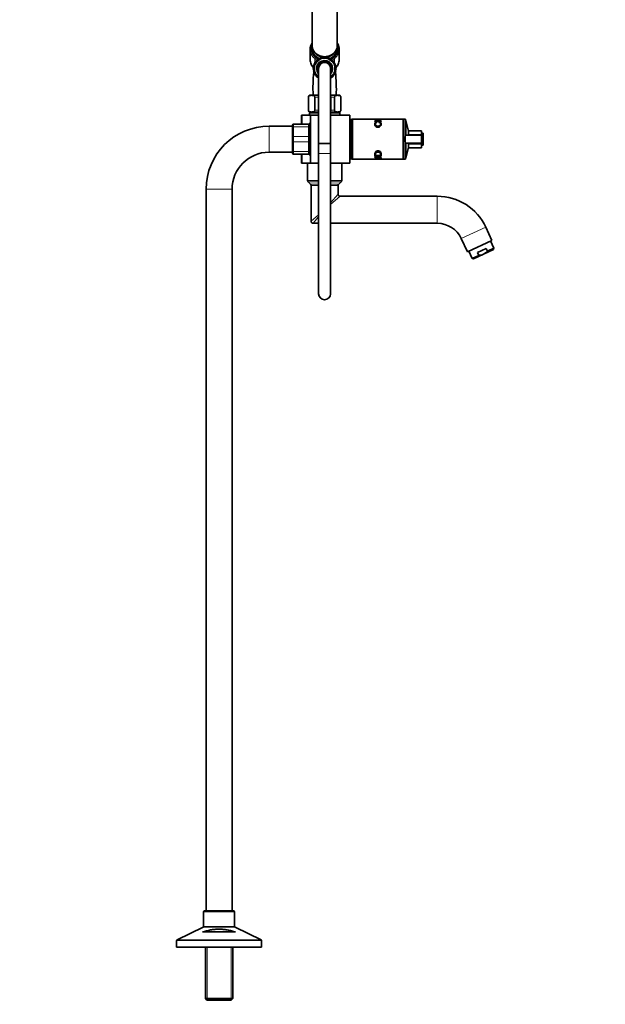
# Model space of a CAD drawing. Units: millimetres. Extents: x 0 to 1467, y 0 to 2774.
# Drawn here: x 882 to 1467, y 1246 to 2230 of the extents above; entities that cross this region are included whole.
import ezdxf
from ezdxf import colors
from ezdxf.entities.mleader import LeaderData, LeaderLine
from ezdxf.math import Vec2, Vec3

# ---------------------------------------------------------------- set-up
doc = ezdxf.new("R2010")
doc.units = ezdxf.units.MM
doc.layers.add('DV4_Défaut', color=7, linetype='Continuous')
doc.layers.add('Défaut', color=7, linetype='Continuous')

# ---------------------------------------------------------------- blocks, each defined once
blk = doc.blocks.new('_DOT')
at = {"color": 0}
blk.add_line((0, 0), (-1, 0), dxfattribs=at)
at = {"color": 0, "const_width": 0.333}
blk.add_lwpolyline([(-0.1665, 0, 1), (0.1665, 0, 1)], format="xyb", close=True, dxfattribs=at)
blk = doc.blocks.new('SE3')
at = {"layer": 'DV4_Défaut', "color": 7, "linetype": 'Continuous', "lineweight": 35}
for p, q in [((1174.17, 2263.55), (1174.17, 2203.55)), ((1199.17, 2203.55), (1199.17, 2263.55)), ((1172.17, 2200.05), (1172.17, 2189.71)), ((1174.17, 2203.05), (1174.17, 2200.65)), ((1199.17, 2200.65), (1199.17, 2203.05)), ((1201.17, 2189.71), (1201.17, 2200.05)), ((1176.07, 2183.84), (1175.25, 2183.52)), ((1176.37, 2184.78), (1175.53, 2184.54)), ((1175.53, 2184.54), (1176.07, 2183.84)), ((1176.76, 2185.69), (1175.9, 2185.52)), ((1175.9, 2185.52), (1176.37, 2184.78)), ((1177.23, 2186.56), (1176.35, 2186.47)), ((1176.35, 2186.47), (1176.76, 2185.69)), ((1177.77, 2187.38), (1176.89, 2187.37)), ((1176.89, 2187.37), (1177.23, 2186.56)), ((1178.39, 2188.15), (1177.51, 2188.22)), ((1177.51, 2188.22), (1177.77, 2187.38)), ((1179.07, 2188.86), (1178.2, 2189.01)), ((1178.2, 2189.01), (1178.39, 2188.15)), ((1179.81, 2189.51), (1178.96, 2189.74)), ((1178.96, 2189.74), (1179.07, 2188.86)), ((1180.61, 2190.09), (1179.78, 2190.4)), ((1179.78, 2190.4), (1179.81, 2189.51)), ((1180.66, 2190.97), (1180.61, 2190.09)), ((1181.46, 2190.6), (1180.66, 2190.97)), ((1181.59, 2191.47), (1181.46, 2190.6)), ((1182.35, 2191.03), (1181.59, 2191.47)), ((1182.56, 2191.89), (1182.35, 2191.03)), ((1183.27, 2191.38), (1182.56, 2191.89)), ((1183.56, 2192.21), (1183.27, 2191.38)), ((1184.23, 2191.64), (1183.56, 2192.21)), ((1184.58, 2192.45), (1184.23, 2191.64)), ((1185.2, 2191.81), (1184.58, 2192.45)), ((1185.62, 2192.59), (1185.2, 2191.81)), ((1186.18, 2191.9), (1185.62, 2192.59)), ((1186.67, 2192.63), (1186.18, 2191.9)), ((1187.17, 2191.9), (1186.67, 2192.63)), ((1187.72, 2192.59), (1187.17, 2191.9)), ((1188.15, 2191.81), (1187.72, 2192.59)), ((1188.77, 2192.45), (1188.15, 2191.81)), ((1189.12, 2191.64), (1188.77, 2192.45)), ((1189.79, 2192.21), (1189.12, 2191.64)), ((1190.07, 2191.38), (1189.79, 2192.21)), ((1190.79, 2191.89), (1190.07, 2191.38)), ((1191, 2191.03), (1190.79, 2191.89)), ((1191.76, 2191.47), (1191, 2191.03)), ((1191.89, 2190.6), (1191.76, 2191.47)), ((1192.68, 2190.97), (1191.89, 2190.6)), ((1192.73, 2190.09), (1192.68, 2190.97)), ((1193.56, 2190.4), (1192.73, 2190.09)), ((1193.53, 2189.51), (1193.56, 2190.4)), ((1194.38, 2189.74), (1193.53, 2189.51)), ((1194.27, 2188.86), (1194.38, 2189.74)), ((1195.14, 2189.01), (1194.27, 2188.86)), ((1194.96, 2188.15), (1195.14, 2189.01)), ((1195.84, 2188.22), (1194.96, 2188.15)), ((1195.57, 2187.38), (1195.84, 2188.22)), ((1196.45, 2187.37), (1195.57, 2187.38)), ((1196.12, 2186.56), (1196.45, 2187.37)), ((1196.99, 2186.47), (1196.12, 2186.56)), ((1196.58, 2185.69), (1196.99, 2186.47)), ((1197.45, 2185.52), (1196.58, 2185.69)), ((1196.97, 2184.78), (1197.45, 2185.52)), ((1197.82, 2184.54), (1196.97, 2184.78)), ((1197.28, 2183.84), (1197.82, 2184.54)), ((1198.1, 2183.52), (1197.28, 2183.84)), ((1175.72, 2181.9), (1174.97, 2181.44)), ((1174.97, 2181.44), (1175.67, 2180.91)), ((1175.67, 2180.91), (1174.97, 2180.39)), ((1174.97, 2180.39), (1175.72, 2179.93)), ((1175.85, 2182.88), (1175.06, 2182.49)), ((1175.06, 2182.49), (1175.72, 2181.9)), ((1175.72, 2179.93), (1175.06, 2179.34)), ((1175.06, 2179.34), (1175.85, 2178.95)), ((1175.25, 2183.52), (1175.85, 2182.88)), ((1175.85, 2178.95), (1175.25, 2178.31)), ((1175.25, 2178.31), (1176.07, 2177.99)), ((1176.07, 2177.99), (1175.53, 2177.29)), ((1175.53, 2177.29), (1176.37, 2177.05)), ((1176.37, 2177.05), (1175.9, 2176.31)), ((1175.9, 2176.31), (1176.76, 2176.14)), ((1176.76, 2176.14), (1176.35, 2175.36)), ((1176.35, 2175.36), (1177.23, 2175.27)), ((1177.23, 2175.27), (1176.89, 2174.46)), ((1176.89, 2174.46), (1177.77, 2174.45)), ((1177.77, 2174.45), (1177.51, 2173.61)), ((1180.67, 2180.91), (1180.67, 2105.91)), ((1192.67, 2105.91), (1192.67, 2180.91)), ((1195.57, 2174.45), (1196.45, 2174.46)), ((1195.84, 2173.61), (1195.57, 2174.45)), ((1196.12, 2175.27), (1196.99, 2175.36)), ((1196.45, 2174.46), (1196.12, 2175.27)), ((1196.58, 2176.14), (1197.45, 2176.31)), ((1196.99, 2175.36), (1196.58, 2176.14)), ((1196.97, 2177.05), (1197.82, 2177.29)), ((1197.45, 2176.31), (1196.97, 2177.05)), ((1197.28, 2177.99), (1198.1, 2178.31)), ((1197.82, 2177.29), (1197.28, 2177.99)), ((1197.5, 2182.88), (1198.1, 2183.52)), ((1198.29, 2182.49), (1197.5, 2182.88)), ((1197.5, 2178.95), (1198.29, 2179.34)), ((1198.1, 2178.31), (1197.5, 2178.95)), ((1197.63, 2181.9), (1198.29, 2182.49)), ((1198.38, 2181.44), (1197.63, 2181.9)), ((1197.63, 2179.93), (1198.38, 2180.39)), ((1198.29, 2179.34), (1197.63, 2179.93)), ((1197.67, 2180.91), (1198.38, 2181.44)), ((1198.38, 2180.39), (1197.67, 2180.91)), ((1177.51, 2173.61), (1178.39, 2173.68)), ((1178.39, 2173.68), (1178.2, 2172.81)), ((1178.2, 2172.81), (1179.07, 2172.96)), ((1179.07, 2172.96), (1178.96, 2172.09)), ((1178.96, 2172.09), (1179.81, 2172.31)), ((1179.81, 2172.31), (1179.78, 2171.43)), ((1179.78, 2171.43), (1180.61, 2171.73)), ((1180.61, 2171.73), (1180.66, 2170.85)), ((1192.68, 2170.85), (1192.73, 2171.73)), ((1192.73, 2171.73), (1193.56, 2171.43)), ((1193.56, 2171.43), (1193.53, 2172.31)), ((1193.53, 2172.31), (1194.38, 2172.09)), ((1194.38, 2172.09), (1194.27, 2172.96)), ((1194.27, 2172.96), (1195.14, 2172.81)), ((1195.14, 2172.81), (1194.96, 2173.68)), ((1194.96, 2173.68), (1195.84, 2173.61)), ((1172.42, 2154.27), (1180.67, 2154.27)), ((1192.67, 2154.27), (1200.92, 2154.27)), ((1170.42, 2152.27), (1170.42, 2139.27)), ((1170.56, 2139.27), (1170.56, 2152.27)), ((1176.81, 2139.27), (1176.81, 2152.27)), ((1180.42, 2139.27), (1180.42, 2152.27)), ((1192.92, 2139.27), (1192.92, 2152.27)), ((1196.54, 2139.27), (1196.54, 2152.27)), ((1202.79, 2139.27), (1202.79, 2152.27)), ((1202.92, 2139.27), (1202.92, 2152.27)), ((1171.67, 2136.27), (1171.67, 2134.27)), ((1172.42, 2137.27), (1180.67, 2137.27)), ((1192.67, 2137.27), (1200.92, 2137.27)), ((1201.67, 2134.27), (1201.67, 2136.27)), ((1155.67, 2125.27), (1170.67, 2125.27)), ((1164.12, 2134.27), (1163.67, 2134.27)), ((1163.67, 2125.27), (1163.67, 2134.27)), ((1172.67, 2134.27), (1164.12, 2134.27)), ((1172.67, 2134.27), (1180.67, 2134.27)), ((1172.67, 2134.27), (1172.67, 2086.27)), ((1192.67, 2134.27), (1211.67, 2134.27)), ((1211.67, 2086.27), (1211.67, 2134.27)), ((1212.97, 2130.02), (1212.97, 2090.52)), ((1213.97, 2130.02), (1212.97, 2130.02)), ((1213.97, 2130.27), (1213.97, 2130.02)), ((1214.47, 2130.27), (1213.97, 2130.27)), ((1213.97, 2130.02), (1213.97, 2090.52)), ((1214.47, 2129.77), (1213.97, 2129.77)), ((1214.47, 2090.27), (1214.47, 2130.27)), ((1236.79, 2130.27), (1214.47, 2130.27)), ((1236.79, 2130.26), (1236.79, 2130.26)), ((1243.08, 2130.04), (1236.79, 2130.26)), ((1236.79, 2129.91), (1243.08, 2129.91)), ((1236.79, 2129.72), (1236.79, 2129.91)), ((1239.38, 2129.72), (1236.79, 2129.72)), ((1236.79, 2128.54), (1239.38, 2128.54)), ((1236.79, 2128.12), (1236.79, 2128.54)), ((1243.08, 2128.12), (1236.79, 2128.12)), ((1237.37, 2130.27), (1237.3, 2130.27)), ((1240.58, 2130.27), (1237.37, 2130.27)), ((1237.45, 2130.27), (1240.5, 2130.24)), ((1238.52, 2127.44), (1238.71, 2126.89)), ((1238.52, 2126.83), (1238.52, 2127.44)), ((1239.38, 2128.54), (1239.38, 2129.72)), ((1239.38, 2128.12), (1239.38, 2128.54)), ((1240.12, 2129.72), (1240.12, 2128.54)), ((1243.08, 2129.72), (1240.12, 2129.72)), ((1240.12, 2128.54), (1243.08, 2128.54)), ((1240.12, 2128.12), (1240.12, 2128.54)), ((1240.5, 2130.24), (1240.5, 2130.24)), ((1241.18, 2130.27), (1240.58, 2130.27)), ((1240.87, 2126.96), (1241.08, 2127.51)), ((1241.08, 2126.91), (1241.08, 2127.51)), ((1264.97, 2130.27), (1241.18, 2130.27)), ((1241.18, 2130.22), (1243.08, 2130.16)), ((1241.18, 2130.22), (1241.18, 2130.22)), ((1243.08, 2130.16), (1243.08, 2130.04)), ((1243.08, 2129.91), (1243.08, 2129.72)), ((1243.08, 2128.54), (1243.08, 2128.12)), ((1264.97, 2090.27), (1264.97, 2130.27)), ((1265.47, 2129.27), (1264.97, 2129.27)), ((1265.47, 2130.27), (1265.47, 2090.27)), ((1267.47, 2130.27), (1265.47, 2130.27)), ((1267.47, 2130.27), (1267.47, 2114.21)), ((1267.68, 2129.07), (1267.47, 2129.07)), ((1267.68, 2129.07), (1267.68, 2114.27)), ((1270.57, 2118.27), (1267.68, 2129.07)), ((1154.67, 2123.27), (1131.17, 2123.27)), ((1154.67, 2121.93), (1154.67, 2124.27)), ((1154.67, 2112.61), (1154.67, 2121.93)), ((1171.67, 2124.27), (1171.67, 2121.93)), ((1171.67, 2121.93), (1171.67, 2112.61)), ((1172.67, 2120.77), (1171.67, 2120.77)), ((1212.97, 2122.27), (1211.67, 2122.27)), ((1270.57, 2115.13), (1270.57, 2118.77)), ((1283.57, 2118.77), (1270.57, 2118.77)), ((1270.57, 2115.13), (1270.57, 2114.68)), ((1283.57, 2115.13), (1283.57, 2118.77)), ((1285.07, 2116.27), (1283.57, 2116.27)), ((1283.57, 2115.13), (1283.57, 2114.27)), ((1285.07, 2116.27), (1285.07, 2104.27)), ((1154.67, 2107.93), (1154.67, 2112.61)), ((1154.67, 2098.61), (1154.67, 2107.93)), ((1171.67, 2112.61), (1171.67, 2107.93)), ((1171.67, 2107.93), (1171.67, 2098.61)), ((1180.67, 2105.91), (1192.67, 2105.91)), ((1180.67, 2105.91), (1180.67, 2095.91)), ((1192.67, 2105.91), (1180.67, 2105.91)), ((1192.67, 2095.91), (1192.67, 2105.91)), ((1267.36, 2114.27), (1283.57, 2114.27)), ((1267.36, 2106.27), (1283.57, 2106.27)), ((1267.47, 2106.26), (1267.47, 2090.27)), ((1267.68, 2106.27), (1267.68, 2091.47)), ((1270.57, 2114.68), (1270.57, 2114.3)), ((1270.57, 2106.26), (1270.57, 2105.86)), ((1270.57, 2105.86), (1270.57, 2105.41)), ((1270.57, 2101.77), (1270.57, 2105.41)), ((1283.57, 2114.27), (1283.57, 2106.27)), ((1283.57, 2106.27), (1283.57, 2105.41)), ((1283.57, 2101.77), (1283.57, 2105.41)), ((1131.17, 2097.27), (1154.67, 2097.27)), ((1154.67, 2096.27), (1154.67, 2098.61)), ((1170.67, 2095.27), (1155.67, 2095.27)), ((1163.67, 2086.27), (1163.67, 2095.27)), ((1171.67, 2099.77), (1172.67, 2099.77)), ((1171.67, 2098.61), (1171.67, 2096.27)), ((1180.67, 2095.91), (1180.67, 1955.91)), ((1192.67, 1955.91), (1192.67, 2095.91)), ((1211.67, 2098.27), (1212.97, 2098.27)), ((1267.68, 2091.47), (1270.57, 2102.27)), ((1270.57, 2101.77), (1283.57, 2101.77)), ((1283.57, 2104.27), (1285.07, 2104.27)), ((1164.12, 2086.27), (1163.67, 2086.27)), ((1172.67, 2086.27), (1164.12, 2086.27)), ((1169.67, 2086.27), (1169.67, 2083.07)), ((1172.67, 2086.27), (1180.67, 2086.27)), ((1192.67, 2086.27), (1211.67, 2086.27)), ((1203.67, 2069.1), (1203.67, 2086.27)), ((1212.97, 2090.52), (1213.97, 2090.52)), ((1213.97, 2090.77), (1214.47, 2090.77)), ((1213.97, 2090.52), (1213.97, 2090.27)), ((1213.97, 2090.27), (1214.47, 2090.27)), ((1214.47, 2090.27), (1236.85, 2090.27)), ((1243.14, 2093.37), (1236.85, 2093.37)), ((1236.85, 2092.09), (1236.85, 2092.52)), ((1236.85, 2090.66), (1236.85, 2090.86)), ((1236.85, 2090.28), (1243.14, 2090.53)), ((1237.5, 2090.3), (1236.85, 2090.28)), ((1236.85, 2090.28), (1236.85, 2090.28)), ((1237.45, 2090.27), (1237.57, 2090.27)), ((1240.56, 2090.3), (1237.5, 2090.27)), ((1237.57, 2090.27), (1240.63, 2090.27)), ((1237.59, 2093.96), (1242.4, 2093.96)), ((1241.23, 2090.43), (1240.45, 2090.41)), ((1240.56, 2090.3), (1240.56, 2090.3)), ((1240.63, 2090.27), (1241.23, 2090.27)), ((1241.23, 2090.58), (1241.23, 2090.32)), ((1243.14, 2090.39), (1241.23, 2090.32)), ((1241.23, 2090.32), (1241.23, 2090.32)), ((1241.23, 2090.27), (1264.97, 2090.27)), ((1243.14, 2090.53), (1243.14, 2090.39)), ((1264.97, 2091.27), (1265.47, 2091.27)), ((1265.47, 2090.27), (1267.47, 2090.27)), ((1267.47, 2091.47), (1267.68, 2091.47)), ((1169.67, 2077.47), (1169.67, 2083.07)), ((1169.67, 2077.47), (1169.67, 2069.1)), ((1170.26, 2067.68), (1172.59, 2065.36)), ((1200.76, 2065.36), (1203.09, 2067.68)), ((1068.17, 2060.27), (1068.17, 1339.27)), ((1094.17, 1339.27), (1094.17, 2060.27)), ((1173.17, 2063.94), (1173.17, 2028.27)), ((1200.17, 2055.27), (1200.17, 2063.94)), ((1299.19, 2053.27), (1202.17, 2053.27)), ((1175.17, 2026.27), (1180.67, 2026.27)), ((1192.67, 2026.27), (1299.19, 2026.27)), ((1353.81, 2009.22), (1347.68, 2022.38)), ((1323.21, 2010.97), (1329.34, 1997.81)), ((1353.81, 2009.22), (1329.34, 1997.81)), ((1355.83, 2001.34), (1352.45, 2008.59)), ((1330.7, 1998.45), (1334.08, 1991.2)), ((1348.04, 2001.01), (1339.34, 1996.96)), ((1340.61, 1994.24), (1339.34, 1996.96)), ((1345.38, 1995.36), (1355.35, 2000.01)), ((1349.31, 1998.29), (1348.04, 2001.01)), ((1349.31, 1998.29), (1355.83, 2001.34)), ((1355.35, 2000.01), (1355.83, 2001.34)), ((1334.08, 1991.2), (1340.61, 1994.24)), ((1334.08, 1991.2), (1335.41, 1990.71)), ((1345.38, 1995.36), (1335.41, 1990.71)), ((1065.67, 1338.27), (1065.67, 1323.9)), ((1095.67, 1339.27), (1066.67, 1339.27)), ((1096.67, 1323.9), (1096.67, 1338.27)), ((1065.11, 1323), (1039.24, 1310.54)), ((1097.61, 1318.27), (1064.74, 1318.27)), ((1123.11, 1310.54), (1097.24, 1323)), ((1038.67, 1309.64), (1038.67, 1303.27)), ((1123.67, 1303.27), (1123.67, 1309.64)), ((1123.67, 1303.27), (1038.67, 1303.27)), ((1067.57, 1303.27), (1067.57, 1251.77)), ((1094.77, 1251.77), (1094.77, 1303.27)), ((1094.77, 1251.77), (1067.57, 1251.77)), ((1067.57, 1251.77), (1069.07, 1250.27)), ((1069.07, 1250.27), (1093.27, 1250.27)), ((1093.27, 1250.27), (1094.77, 1251.77))]:
    blk.add_line(p, q, dxfattribs=at)
at = {"layer": 'DV4_Défaut', "color": 7, "linetype": 'Continuous', "lineweight": 18}
for p, q in [((1176.78, 2190.87), (1176.78, 2186.51)), ((1179.05, 2189.04), (1176.78, 2190.87)), ((1177.47, 2192), (1179.79, 2190.12)), ((1180.37, 2190.18), (1180.62, 2190.3)), ((1192.72, 2190.3), (1192.98, 2190.18)), ((1193.55, 2190.12), (1195.88, 2192)), ((1196.56, 2190.87), (1194.3, 2189.04)), ((1196.56, 2190.87), (1196.56, 2186.51)), ((1170.56, 2152.27), (1170.42, 2152.27)), ((1176.81, 2152.27), (1180.42, 2152.27)), ((1192.92, 2152.27), (1196.54, 2152.27)), ((1202.79, 2152.27), (1202.92, 2152.27)), ((1170.56, 2139.27), (1170.42, 2139.27)), ((1180.67, 2136.27), (1171.67, 2136.27)), ((1176.81, 2139.27), (1180.42, 2139.27)), ((1201.67, 2136.27), (1192.67, 2136.27)), ((1192.92, 2139.27), (1196.54, 2139.27)), ((1202.79, 2139.27), (1202.92, 2139.27)), ((1155.67, 2125.24), (1155.67, 2125.27)), ((1155.67, 2125.24), (1155.67, 2122.65)), ((1170.67, 2125.24), (1155.67, 2125.24)), ((1164.12, 2125.27), (1164.12, 2134.27)), ((1170.67, 2125.24), (1170.67, 2125.27)), ((1170.67, 2122.65), (1170.67, 2125.24)), ((1131.17, 2097.27), (1131.17, 2123.27)), ((1155.67, 2122.65), (1170.67, 2122.65)), ((1155.67, 2122.65), (1155.67, 2122.51)), ((1155.67, 2122.51), (1155.67, 2113.03)), ((1170.67, 2122.51), (1155.67, 2122.51)), ((1170.67, 2122.65), (1170.67, 2122.51)), ((1170.67, 2113.03), (1170.67, 2122.51)), ((1270.57, 2115.13), (1283.57, 2115.13)), ((1155.67, 2113.03), (1170.67, 2113.03)), ((1155.67, 2113.03), (1155.67, 2112.86)), ((1155.67, 2112.86), (1155.67, 2107.68)), ((1170.67, 2112.86), (1155.67, 2112.86)), ((1155.67, 2107.68), (1170.67, 2107.68)), ((1155.67, 2107.68), (1155.67, 2107.51)), ((1155.67, 2107.51), (1155.67, 2098.03)), ((1170.67, 2107.51), (1155.67, 2107.51)), ((1170.67, 2113.03), (1170.67, 2112.86)), ((1170.67, 2107.68), (1170.67, 2112.86)), ((1170.67, 2107.68), (1170.67, 2107.51)), ((1170.67, 2098.03), (1170.67, 2107.51)), ((1270.57, 2105.41), (1283.57, 2105.41)), ((1155.67, 2098.03), (1170.67, 2098.03)), ((1155.67, 2098.03), (1155.67, 2097.89)), ((1155.67, 2097.89), (1155.67, 2095.3)), ((1170.67, 2097.89), (1155.67, 2097.89)), ((1155.67, 2095.3), (1170.67, 2095.3)), ((1155.67, 2095.3), (1155.67, 2095.27)), ((1164.12, 2086.27), (1164.12, 2095.27)), ((1170.67, 2098.03), (1170.67, 2097.89)), ((1170.67, 2095.3), (1170.67, 2097.89)), ((1170.67, 2095.3), (1170.67, 2095.27)), ((1180.67, 2095.91), (1192.67, 2095.91)), ((1180.67, 2069.1), (1169.67, 2069.1)), ((1180.67, 2067.68), (1170.26, 2067.68)), ((1203.67, 2069.1), (1192.67, 2069.1)), ((1203.09, 2067.68), (1192.67, 2067.68)), ((1094.17, 2060.27), (1068.17, 2060.27)), ((1180.67, 2065.36), (1172.59, 2065.36)), ((1180.67, 2063.94), (1173.17, 2063.94)), ((1200.76, 2065.36), (1192.67, 2065.36)), ((1200.17, 2063.94), (1192.67, 2063.94)), ((1192.67, 2046.66), (1200.17, 2055.27)), ((1202.17, 2053.27), (1192.67, 2045)), ((1299.19, 2026.27), (1299.19, 2053.27)), ((1180.67, 2034.66), (1173.17, 2028.27)), ((1180.67, 2032.73), (1175.17, 2026.27)), ((1347.68, 2022.38), (1323.21, 2010.97)), ((1065.67, 1338.27), (1096.67, 1338.27)), ((1065.11, 1323), (1097.24, 1323)), ((1096.67, 1323.9), (1065.67, 1323.9)), ((1038.67, 1309.64), (1123.67, 1309.64)), ((1123.11, 1310.54), (1039.24, 1310.54)), ((1069.11, 1303.27), (1069.11, 1250.27)), ((1093.23, 1303.27), (1093.23, 1250.27))]:
    blk.add_line(p, q, dxfattribs=at)
at = {"layer": 'DV4_Défaut', "color": 7, "linetype": 'Continuous', "lineweight": 35}
for centre, radius, start, end in [((1184.47, 2199.78), 12.27, 146.97937, 150.16751), ((1188.73, 2199.63), 12.47, 28.84121, 33.14862), ((1184.49, 2190.05), 12.35, 203.7328, 222.55786), ((1186.67, 2180.91), 11, 0, 236.92846), ((1186.67, 2180.91), 8, 0, 221.40962), ((1186.67, 2180.91), 7.3, 0, 214.72276), ((1186.67, 2180.91), 6.8, 0, 208.07249), ((1186.67, 2180.91), 6, 0, 180), ((1188.57, 2190.31), 12.73, 317.43609, 335.80887), ((1328.58, 2161.18), 153.6, 174.00388, 182.57842), ((1328.58, 2161.18), 153.6, 173.68329, 173.85679), ((1328.58, 2161.18), 153.6, 173.33339, 173.39871), ((1186.67, 2180.91), 8, 318.59038, 0), ((1186.67, 2180.91), 7.3, 325.27724, 0), ((1186.67, 2180.91), 6.8, 331.92751, 0), ((1186.67, 2180.91), 11, 303.07185, 0), ((1036.5, 2160.83), 161.84, 6.37957, 6.4376), ((1036.5, 2160.83), 161.84, 5.96421, 6.12434), ((1036.5, 2160.83), 161.84, 357.67567, 5.82222), ((1172.42, 2152.27), 2, 90, 180), ((1200.92, 2152.27), 2, 0, 90), ((1172.42, 2139.27), 2, 180, 270), ((1172.67, 2136.27), 1, 90, 180), ((1200.67, 2136.27), 1, 0, 90), ((1200.92, 2139.27), 2, 270, 0), ((1155.67, 2124.27), 1, 90, 180), ((1155.66, 2124.25), 0.985, 89.09545, 179.02617), ((1170.67, 2124.27), 1, 0, 90), ((1170.69, 2124.25), 0.985, 0.97383, 90.90455), ((1233.99, 2110.27), 63.89, 163.69534, 166.8822), ((1131.17, 2060.27), 63, 90, 180), ((1291.51, 2110.27), 24.47, 170.59361, 189.40639), ((1271.87, 2116.48), 2.21, 234.26086, 265.9059), ((1271.87, 2104.06), 2.21, 94.0891, 125.74414), ((1131.17, 2060.27), 37, 90, 180), ((1155.67, 2096.27), 1, 180, 270), ((1155.66, 2096.29), 0.985, 180.97383, 270.90455), ((1170.67, 2096.27), 1, 270, 0), ((1170.69, 2096.29), 0.985, 269.09545, 359.02617), ((1233.99, 2110.27), 63.89, 193.11365, 196.30466), ((1171.67, 2069.1), 2, 180, 225), ((1201.67, 2069.1), 2, 315, 0), ((1171.17, 2063.94), 2, 0, 45), ((1202.17, 2063.94), 2, 135, 180), ((1202.17, 2055.27), 2, 180.72799, 269.49524), ((1299.19, 1999.77), 53.5, 25, 90), ((1175.17, 2028.27), 2, 180, 270), ((1299.19, 1999.77), 26.5, 25, 90), ((1186.67, 1955.91), 6, 180, 0), ((1066.67, 1338.27), 1, 90, 180), ((1095.67, 1338.27), 1, 0, 90), ((1064.67, 1323.9), 1, 295.70995, 0), ((1097.67, 1323.9), 1, 180, 244.29005), ((1039.67, 1309.64), 1, 115.70995, 180), ((1122.67, 1309.64), 1, 0, 64.29005)]:
    blk.add_arc(centre, radius, start, end, dxfattribs=at)
at = {"layer": 'DV4_Défaut', "color": 7, "linetype": 'Continuous', "lineweight": 18}
for radius, start, end in [(10, 0, 233.1301), (7.55, 0, 217.37288), (10, 306.8699, 0), (7.55, 322.62712, 0)]:
    blk.add_arc((1186.67, 2180.91), radius, start, end, dxfattribs=at)
at = {"layer": 'DV4_Défaut', "color": 7, "linetype": 'Continuous', "lineweight": 35}
for centre, major_axis, start_param, end_param in [((1186.67, 2200.05), (14.5, 0), 2.668188, 3.586864), ((1186.67, 2203.55), (-12.5, 0), 0, 3.141593), ((1186.67, 2200.05), (-14.5, 0), 2.678391, 3.594745), ((1186.67, 2203.05), (-12.5, 0), 6.260089, 6.283185), ((1186.67, 2203.05), (-12.5, 0), 0, 1.395156), ((1186.67, 2200.65), (-12.5, 0), 0, 1.139991), ((1186.67, 2203.05), (-12.5, 0), 1.746493, 3.164689), ((1186.67, 2200.65), (-12.5, 0), 2.001568, 3.141593), ((1186.67, 2189.71), (14.5, 0), 3.141593, 3.510082), ((1186.67, 2203.05), (-12.5, 0), 1.408766, 1.475963), ((1186.67, 2203.05), (-12.5, 0), 1.502462, 1.550259), ((1186.67, 2203.05), (-12.5, 0), 1.591611, 1.638818), ((1186.67, 2203.05), (-12.5, 0), 1.665736, 1.732875), ((1186.67, 2189.71), (-14.5, 0), 2.774789, 3.141593)]:
    blk.add_ellipse(centre, major_axis=major_axis, ratio=0.866025, start_param=start_param, end_param=end_param, dxfattribs=at)
at = {"layer": 'DV4_Défaut', "color": 7, "linetype": 'Continuous', "lineweight": 18}
for centre, major_axis, ratio, start_param, end_param in [((1186.67, 2200.55), (13.5, 0), 0.866025, 2.754276, 3.961897), ((1186.67, 2200.55), (-13.5, 0), 0.866025, 2.321288, 3.528909), ((1186.67, 2200.05), (14.5, 0), 0.866025, 3.586864, 3.961897), ((1186.67, 2200.05), (-14.5, 0), 0.866025, 2.321288, 2.678391), ((1186.67, 2189.71), (14.5, 0), 0.866025, 3.510082, 3.829015), ((1177.47, 2191.5), (0.628, 0.778), 0.340999, 1.17126, 2.742056), ((1179.95, 2189.49), (0.628, 0.778), 0.340999, 1.388598, 1.739967), ((1193.4, 2189.49), (0.628, -0.778), 0.340999, 1.402032, 1.753803), ((1195.88, 2191.5), (0.628, -0.778), 0.340999, 0.399537, 1.970333), ((1186.67, 2189.71), (-14.5, 0), 0.866025, 2.453598, 2.774789)]:
    blk.add_ellipse(centre, major_axis=major_axis, ratio=ratio, start_param=start_param, end_param=end_param, dxfattribs=at)
at = {"layer": 'DV4_Défaut', "color": 7, "linetype": 'Continuous', "lineweight": 35}
for points, knots in [([(1170.56, 2152.27), (1170.56, 2152.57), (1170.65, 2152.83), (1170.86, 2153.22), (1171, 2153.36), (1171.4, 2153.7), (1171.68, 2153.83), (1172.54, 2154.09), (1173.11, 2154.12), (1174.26, 2154.12), (1174.84, 2154.09), (1175.7, 2153.82), (1175.98, 2153.7), (1176.38, 2153.35), (1176.51, 2153.21), (1176.72, 2152.83), (1176.81, 2152.56), (1176.81, 2152.27)], [0, 0, 0, 0, 0.0625, 0.0625, 0.125, 0.125, 0.25, 0.25, 0.5, 0.5, 0.75, 0.75, 0.875, 0.875, 0.9375, 0.9375, 1, 1, 1, 1]), ([(1196.54, 2152.27), (1196.54, 2152.57), (1196.63, 2152.83), (1196.85, 2153.22), (1196.98, 2153.36), (1197.38, 2153.7), (1197.66, 2153.83), (1198.52, 2154.09), (1199.09, 2154.12), (1200.24, 2154.12), (1200.82, 2154.09), (1201.68, 2153.82), (1201.96, 2153.7), (1202.36, 2153.35), (1202.49, 2153.21), (1202.7, 2152.83), (1202.79, 2152.56), (1202.79, 2152.27)], [0, 0, 0, 0, 0.0625, 0.0625, 0.125, 0.125, 0.25, 0.25, 0.5, 0.5, 0.75, 0.75, 0.875, 0.875, 0.9375, 0.9375, 1, 1, 1, 1]), ([(1176.81, 2139.27), (1176.81, 2138.97), (1176.72, 2138.71), (1176.5, 2138.32), (1176.37, 2138.18), (1175.97, 2137.84), (1175.68, 2137.71), (1174.83, 2137.45), (1174.25, 2137.42), (1173.1, 2137.42), (1172.52, 2137.45), (1171.67, 2137.72), (1171.38, 2137.84), (1170.99, 2138.19), (1170.86, 2138.33), (1170.65, 2138.71), (1170.56, 2138.98), (1170.56, 2139.27)], [0, 0, 0, 0, 0.0625, 0.0625, 0.125, 0.125, 0.25, 0.25, 0.5, 0.5, 0.75, 0.75, 0.875, 0.875, 0.9375, 0.9375, 1, 1, 1, 1]), ([(1202.79, 2139.27), (1202.79, 2138.97), (1202.7, 2138.71), (1202.48, 2138.32), (1202.35, 2138.18), (1201.95, 2137.84), (1201.66, 2137.71), (1200.81, 2137.45), (1200.24, 2137.42), (1199.08, 2137.42), (1198.5, 2137.45), (1197.65, 2137.72), (1197.37, 2137.84), (1196.97, 2138.19), (1196.84, 2138.33), (1196.63, 2138.71), (1196.54, 2138.98), (1196.54, 2139.27)], [0, 0, 0, 0, 0.0625, 0.0625, 0.125, 0.125, 0.25, 0.25, 0.5, 0.5, 0.75, 0.75, 0.875, 0.875, 0.9375, 0.9375, 1, 1, 1, 1]), ([(1241.08, 2127.51), (1241.25, 2127.48), (1241.58, 2127.42), (1242.02, 2127.27), (1242.39, 2127.08), (1242.7, 2126.85), (1243.02, 2126.46), (1243.22, 2125.83), (1243.18, 2124.96), (1242.92, 2124.02), (1242.32, 2123.14), (1241.37, 2122.44), (1240.11, 2122.09), (1238.76, 2122.27), (1237.76, 2122.95), (1237.11, 2123.82), (1236.76, 2124.74), (1236.63, 2125.63), (1236.8, 2126.43), (1237.35, 2127.12), (1238.14, 2127.34), (1238.52, 2127.44)], [0, 0, 0, 0, 0.025834, 0.050429, 0.074651, 0.099406, 0.125546, 0.182573, 0.250817, 0.317027, 0.375882, 0.438153, 0.500508, 0.561475, 0.625227, 0.683733, 0.75014, 0.816098, 0.875282, 0.939497, 1, 1, 1, 1]), ([(1237.44, 2130.23), (1237.31, 2130.24), (1237.07, 2130.25), (1236.87, 2130.26), (1236.78, 2130.26)], [0, 0, 0, 0, 0.518704, 1, 1, 1, 1]), ([(1238.71, 2126.89), (1238.56, 2126.85), (1238.28, 2126.77), (1237.92, 2126.59), (1237.66, 2126.37), (1237.44, 2126.02), (1237.36, 2125.53), (1237.46, 2124.89), (1237.75, 2124.25), (1238.32, 2123.69), (1239.14, 2123.34), (1240.11, 2123.29), (1241.05, 2123.44), (1241.8, 2123.88), (1242.25, 2124.47), (1242.46, 2125.11), (1242.49, 2125.74), (1242.28, 2126.3), (1241.76, 2126.77), (1241.17, 2126.89), (1240.87, 2126.96)], [0, 0, 0, 0, 0.032899, 0.063597, 0.09381, 0.125333, 0.184838, 0.25077, 0.317379, 0.376363, 0.436747, 0.501602, 0.566365, 0.626196, 0.684347, 0.751037, 0.816787, 0.875767, 0.937082, 1, 1, 1, 1]), ([(1240.47, 2130.26), (1240.75, 2130.26), (1241.01, 2130.27), (1241.23, 2130.27), (1241.23, 2130.27)], [0, 0, 0, 0, 0.9906283, 1, 1, 1, 1]), ([(1241.11, 2130.23), (1240.98, 2130.22), (1240.78, 2130.21), (1240.58, 2130.21), (1240.51, 2130.21)], [0, 0, 0, 0, 0.684455, 1, 1, 1, 1]), ([(1236.85, 2093.37), (1236.85, 2093.58), (1236.85, 2094.01), (1236.85, 2094.77), (1236.86, 2095.54), (1236.94, 2096.36), (1237.25, 2097.14), (1237.88, 2097.91), (1238.81, 2098.49), (1239.99, 2098.67), (1241.16, 2098.47), (1242.09, 2097.9), (1242.73, 2097.12), (1243.05, 2096.29), (1243.15, 2095.47), (1243.14, 2094.71), (1243.14, 2094.01), (1243.14, 2093.58), (1243.14, 2093.37)], [0, 0, 0, 0, 0.062671, 0.125342, 0.201486, 0.250692, 0.315804, 0.375658, 0.438148, 0.500427, 0.562135, 0.625466, 0.684517, 0.750673, 0.813149, 0.875322, 0.937661, 1, 1, 1, 1]), ([(1242.4, 2093.96), (1242.4, 2094.12), (1242.4, 2094.44), (1242.4, 2094.98), (1242.39, 2095.51), (1242.3, 2096.08), (1242.05, 2096.61), (1241.54, 2097.07), (1240.82, 2097.36), (1239.99, 2097.45), (1239.16, 2097.39), (1238.43, 2097.08), (1237.94, 2096.6), (1237.67, 2096.08), (1237.6, 2095.52), (1237.59, 2094.98), (1237.59, 2094.44), (1237.59, 2094.12), (1237.59, 2093.96)], [0, 0, 0, 0, 0.062529, 0.125057, 0.198072, 0.250042, 0.315758, 0.37441, 0.434383, 0.499225, 0.566263, 0.624114, 0.686558, 0.749584, 0.800453, 0.874748, 0.937374, 1, 1, 1, 1]), ([(1237.05, 2090.28), (1237.05, 2090.28), (1236.97, 2090.28), (1236.9, 2090.28), (1236.84, 2090.28)], [0, 0, 0, 0, 0.03171, 1, 1, 1, 1]), ([(1236.85, 2092.52), (1237.6, 2092.52), (1238.82, 2092.52), (1240.25, 2092.51), (1241.12, 2092.51), (1241.66, 2092.47), (1242.12, 2092.38), (1242.64, 2092.2), (1243.13, 2091.86), (1243.28, 2091.42), (1243.2, 2091.05), (1242.77, 2090.83), (1242.24, 2090.73), (1241.75, 2090.69), (1241.18, 2090.67), (1240.29, 2090.67), (1238.84, 2090.66), (1237.61, 2090.66), (1236.85, 2090.66)], [0, 0, 0, 0, 0.137568, 0.225029, 0.262395, 0.296462, 0.325181, 0.352659, 0.416621, 0.492506, 0.573776, 0.637791, 0.667144, 0.698154, 0.734414, 0.772695, 0.861218, 1, 1, 1, 1]), ([(1236.85, 2090.86), (1237.99, 2090.86), (1239.42, 2090.86), (1241.12, 2090.86), (1241.96, 2090.91), (1242.46, 2091.11), (1242.51, 2091.36), (1242.45, 2091.62), (1242.26, 2091.82), (1241.94, 2091.97), (1241.53, 2092.04), (1240.97, 2092.09), (1239.4, 2092.09), (1237.98, 2092.09), (1236.85, 2092.09)], [0, 0, 0, 0, 0.250914, 0.313581, 0.375507, 0.430555, 0.50045, 0.551109, 0.591498, 0.625708, 0.654118, 0.688354, 0.750686, 1, 1, 1, 1]), ([(1345.38, 1995.36), (1345.76, 1995.54), (1346.12, 1995.73), (1346.82, 1996.16), (1347.17, 1996.4), (1348.15, 1997.14), (1348.74, 1997.7), (1349.31, 1998.29)], [0, 0, 0, 0, 0.25, 0.25, 0.5, 0.5, 1, 1, 1, 1]), ([(1345.38, 1995.36), (1344.63, 1995.01), (1343.85, 1994.75), (1342.65, 1994.48), (1342.25, 1994.41), (1341.44, 1994.3), (1341.02, 1994.26), (1340.61, 1994.24)], [0, 0, 0, 0, 0.5, 0.5, 0.75, 0.75, 1, 1, 1, 1]), ([(1064.74, 1318.27), (1067.33, 1319.06), (1069.97, 1319.76), (1074.02, 1320.52), (1075.4, 1320.73), (1077.49, 1320.95), (1078.2, 1321), (1079.62, 1321.08), (1080.32, 1321.1), (1082.44, 1321.11), (1083.84, 1321.04), (1086.63, 1320.77), (1088.02, 1320.57), (1090.78, 1320.07), (1092.16, 1319.76), (1094.9, 1319.07), (1096.26, 1318.68), (1097.61, 1318.27)], [0, 0, 0, 0, 0.25, 0.25, 0.375, 0.375, 0.4375, 0.4375, 0.5, 0.5, 0.625, 0.625, 0.75, 0.75, 0.875, 0.875, 1, 1, 1, 1])]:
    blk.add_open_spline(points, degree=3, knots=knots, dxfattribs=at)
for points in [[(1180.42, 2152.27), (1180.42, 2152.49), (1180.52, 2152.69), (1180.66, 2152.86)], [(1192.69, 2152.86), (1192.83, 2152.69), (1192.92, 2152.49), (1192.92, 2152.27)], [(1180.66, 2138.68), (1180.52, 2138.85), (1180.42, 2139.05), (1180.42, 2139.27)], [(1192.92, 2139.27), (1192.92, 2139.05), (1192.83, 2138.85), (1192.69, 2138.68)]]:
    blk.add_open_spline(points, degree=3, dxfattribs=at)
at = {"layer": 'DV4_Défaut', "color": 7, "linetype": 'Continuous', "lineweight": 18}
for points in [[(1154.67, 2121.93), (1154.67, 2122.03), (1154.7, 2122.12), (1154.8, 2122.29), (1154.87, 2122.37), (1155.06, 2122.51), (1155.17, 2122.56), (1155.41, 2122.63), (1155.54, 2122.65), (1155.67, 2122.65)], [(1155.67, 2122.51), (1155.54, 2122.51), (1155.41, 2122.5), (1155.17, 2122.44), (1155.06, 2122.4), (1154.87, 2122.29), (1154.8, 2122.23), (1154.7, 2122.09), (1154.67, 2122.01), (1154.67, 2121.93)], [(1170.67, 2122.65), (1170.81, 2122.65), (1170.94, 2122.63), (1171.18, 2122.56), (1171.29, 2122.51), (1171.47, 2122.37), (1171.55, 2122.29), (1171.65, 2122.12), (1171.67, 2122.03), (1171.67, 2121.93)], [(1171.67, 2121.93), (1171.67, 2122.01), (1171.65, 2122.09), (1171.55, 2122.23), (1171.47, 2122.29), (1171.29, 2122.4), (1171.18, 2122.44), (1170.94, 2122.5), (1170.81, 2122.51), (1170.67, 2122.51)], [(1154.67, 2112.61), (1154.67, 2112.66), (1154.7, 2112.72), (1154.8, 2112.82), (1154.87, 2112.86), (1155.06, 2112.94), (1155.17, 2112.97), (1155.41, 2113.02), (1155.54, 2113.03), (1155.67, 2113.03)], [(1155.67, 2112.86), (1155.54, 2112.86), (1155.41, 2112.85), (1155.17, 2112.83), (1155.06, 2112.81), (1154.87, 2112.76), (1154.8, 2112.73), (1154.7, 2112.67), (1154.67, 2112.64), (1154.67, 2112.61)], [(1155.67, 2107.51), (1155.54, 2107.51), (1155.41, 2107.52), (1155.17, 2107.57), (1155.06, 2107.6), (1154.87, 2107.68), (1154.8, 2107.72), (1154.7, 2107.82), (1154.67, 2107.88), (1154.67, 2107.93)], [(1154.67, 2107.93), (1154.67, 2107.9), (1154.7, 2107.87), (1154.8, 2107.81), (1154.87, 2107.78), (1155.06, 2107.73), (1155.17, 2107.71), (1155.41, 2107.69), (1155.54, 2107.68), (1155.67, 2107.68)], [(1170.67, 2113.03), (1170.81, 2113.03), (1170.94, 2113.02), (1171.18, 2112.97), (1171.29, 2112.94), (1171.47, 2112.86), (1171.55, 2112.82), (1171.65, 2112.72), (1171.67, 2112.66), (1171.67, 2112.61)], [(1171.67, 2112.61), (1171.67, 2112.64), (1171.65, 2112.67), (1171.55, 2112.73), (1171.47, 2112.76), (1171.29, 2112.81), (1171.18, 2112.83), (1170.94, 2112.85), (1170.81, 2112.86), (1170.67, 2112.86)], [(1171.67, 2107.93), (1171.67, 2107.88), (1171.65, 2107.82), (1171.55, 2107.72), (1171.47, 2107.68), (1171.29, 2107.6), (1171.18, 2107.57), (1170.94, 2107.52), (1170.81, 2107.51), (1170.67, 2107.51)], [(1170.67, 2107.68), (1170.81, 2107.68), (1170.94, 2107.69), (1171.18, 2107.71), (1171.29, 2107.73), (1171.47, 2107.78), (1171.55, 2107.81), (1171.65, 2107.87), (1171.67, 2107.9), (1171.67, 2107.93)], [(1155.67, 2097.89), (1155.54, 2097.89), (1155.41, 2097.91), (1155.17, 2097.98), (1155.06, 2098.03), (1154.87, 2098.17), (1154.8, 2098.25), (1154.7, 2098.42), (1154.67, 2098.51), (1154.67, 2098.61)], [(1154.67, 2098.61), (1154.67, 2098.53), (1154.7, 2098.45), (1154.8, 2098.31), (1154.87, 2098.25), (1155.06, 2098.14), (1155.17, 2098.1), (1155.41, 2098.04), (1155.54, 2098.03), (1155.67, 2098.03)], [(1171.67, 2098.61), (1171.67, 2098.51), (1171.65, 2098.42), (1171.55, 2098.25), (1171.47, 2098.17), (1171.29, 2098.03), (1171.18, 2097.98), (1170.94, 2097.91), (1170.81, 2097.89), (1170.67, 2097.89)], [(1170.67, 2098.03), (1170.81, 2098.03), (1170.94, 2098.04), (1171.18, 2098.1), (1171.29, 2098.14), (1171.47, 2098.25), (1171.55, 2098.31), (1171.65, 2098.45), (1171.67, 2098.53), (1171.67, 2098.61)]]:
    blk.add_open_spline(points, degree=3, knots=[0, 0, 0, 0, 0.25, 0.25, 0.5, 0.5, 0.75, 0.75, 1, 1, 1, 1], dxfattribs=at)

msp = doc.modelspace()

# ---------------------------------------------------------------- block references
at = {"layer": 'Défaut'}
msp.add_blockref('SE3', (0, 0), dxfattribs=at)

# ---------------------------------------------------------------- leaders
at = {"layer": 'Défaut', "color": 7, "linetype": 'Continuous', "lineweight": 18}
ml = msp.add_multileader_mtext('Standard', dxfattribs=at)
ml.set_content('{\\pxsm0.9;\\fSolid Edge ISO|b1||i0||c0|p34;\\W1.;19/08/2021\\P}', color=256)
ml.set_leader_properties()
ml.set_arrow_properties(name='DOT')
ml.build(insert=Vec2(0, 0))
ml.multileader.update_dxf_attribs({"leader_type": 0, "dogleg_length": 0, "arrow_head_size": 12})
ctx = ml.context
ctx.base_point, ctx.char_height, ctx.arrow_head_size, ctx.landing_gap_size = Vec3(1379.59, 2767.11), 12, 12, 4.2
notes = []
notes.append((ctx, [(0, (0, 0, 0), (0, 0), (1, 0), 1, [])]))
ctx.mtext.insert = Vec3(1381.59, 2773.23)
for ctx, leaders in notes:
    for number, flags, end, landing, length, lines in leaders:
        leader = LeaderData()
        leader.index, (leader.has_last_leader_line, leader.has_dogleg_vector, leader.attachment_direction) = number, flags
        leader.last_leader_point, leader.dogleg_vector, leader.dogleg_length = Vec3(end), Vec3(landing), length
        for number, points, colour, breaks in lines:
            line = LeaderLine()
            line.index, line.vertices, line.color, line.breaks = number, Vec3.list(points), colors.encode_raw_color(colour), breaks
            leader.lines.append(line)
        ctx.leaders.append(leader)

doc.saveas('drawing.dxf')
